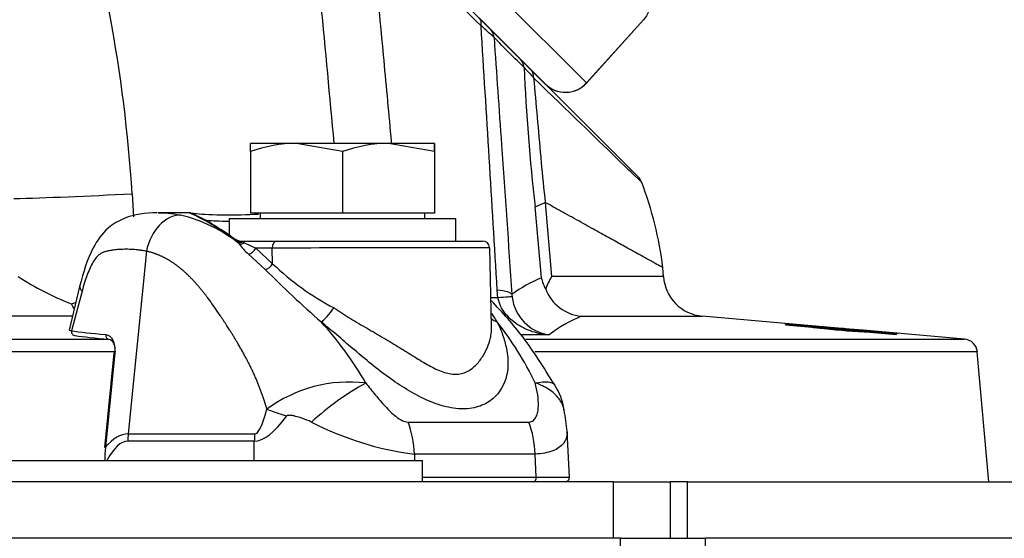
# Model space of a CAD drawing. Units: millimetres. Extents: x 0 to 912, y 0 to 1486.
# Drawn here: x 100 to 107, y 765 to 769 of the extents above; entities that cross this region are included whole.
import ezdxf
from ezdxf import colors
from ezdxf.entities.mleader import LeaderData, LeaderLine
from ezdxf.enums import TextEntityAlignment as Align
from ezdxf.lldxf.tags import DXFTag
from ezdxf.math import Vec2, Vec3

# ---------------------------------------------------------------- set-up
doc = ezdxf.new("R2010")
doc.units = ezdxf.units.MM
for name, color, linetype in [('Default', 7, 'Continuous'), ('DV7_Default', 7, 'Continuous'), ('H03-318', 7, 'Continuous'), ('H03-319', 7, 'Continuous'), ('H03-329', 7, 'Continuous'), ('H19-602', 7, 'Continuous'), ('H19-603', 7, 'Continuous'), ('SCREW_DIN_933_M8', 7, 'Continuous'), ('STITEK', 7, 'Continuous'), ('WASHER_DIN_125_1', 7, 'Continuous')]:
    doc.layers.add(name, color=color, linetype=linetype)
doc.styles.add('SEACAD_Arial_Narrow', font='ARIALN.TTF')
tags = doc.linetypes.add('HIDDEN2', pattern=[4.7625, 3.175, -1.5875]).pattern_tags.tags
tags[6:7] = [DXFTag(74, 4), DXFTag(75, 0), DXFTag(340, '0'), DXFTag(46, 0.0), DXFTag(50, 0.0), DXFTag(44, 0.0), DXFTag(45, 0.0)]
tags[4:5] = [DXFTag(74, 4), DXFTag(75, 0), DXFTag(340, '0'), DXFTag(46, 0.0), DXFTag(50, 0.0), DXFTag(44, 0.0), DXFTag(45, 0.0)]
doc.dimstyles.new('ISO', dxfattribs={"dimtxt": 4.375, "dimasz": 4.375, "dimexe": 2.1875, "dimexo": 0, "dimgap": 1.09375, "dimtad": 1, "dimdec": 0, "dimlfac": 10, "dimtxsty": 'SEACAD_Arial_Narrow', "dimblk1": '_SE_FILLED', "dimblk2": '_SE_FILLED', "dimsah": 1, "dimcen": 2.1875, "dimadec": 0, "dimazin": 0, "dimtfac": 0.75, "dimtdec": 3, "dimtmove": 0, "dimatfit": 3, "dimfxl": 1, "dimarcsym": 0})

# ---------------------------------------------------------------- blocks, each defined once
blk = doc.blocks.new('_DOT')
at = {"color": 0}
blk.add_line((0, 0), (-1, 0), dxfattribs=at)
at = {"color": 0, "const_width": 0.333}
blk.add_lwpolyline([(-0.1665, 0, 1), (0.1665, 0, 1)], format="xyb", close=True, dxfattribs=at)
blk = doc.blocks.new('Blok2')
at = {"layer": 'Default', "color": 7, "linetype": 'HIDDEN2'}
for p, q in [((76.368, 76.368), (-76.368, -76.368)), ((-79.268, -76.292), (-83.293, -71.821))]:
    blk.add_line(p, q, dxfattribs=at)
for centre, start, end in [((-81.807, -70.483), 140, 222), ((-77.782, -74.953), 222, 315)]:
    blk.add_arc(centre, 2, start, end, dxfattribs=at)
blk = doc.blocks.new('SE7')
at = {"layer": 'H03-318', "color": 7, "linetype": 'Continuous'}
for p, q in [((100.8254, 767.6161), (100.5952, 767.6161)), ((101.1066, 767.4512), (101.0396, 767.4947)), ((101.1607, 767.4105), (101.1436, 767.4267)), ((101.164, 767.3978), (101.1607, 767.4105)), ((101.1741, 767.4161), (101.4337, 767.4161)), ((101.1741, 767.4161), (101.1935, 767.4104)), ((101.1935, 767.4104), (101.204, 767.404)), ((101.204, 767.404), (101.282, 767.3661)), ((101.3984, 767.3661), (101.282, 767.3661)), ((101.282, 767.3661), (101.4011, 767.2557)), ((101.4011, 767.2557), (101.3984, 767.3661)), ((101.4337, 767.4161), (102.885, 767.4161)), ((102.9487, 766.8116), (102.935, 767.3674)), ((100.5098, 767.3441), (100.3816, 766.0536)), ((101.3494, 767.2148), (101.2316, 767.3237)), ((100.0386, 767.0953), (99.9644, 766.7869)), ((100.0555, 767.0618), (99.9809, 766.7815)), ((100.2798, 766.6242), (100.2137, 765.9584)), ((100.2864, 766.6254), (100.2203, 765.9596)), ((102.358, 766.1376), (103.2107, 766.1376)), ((100.3816, 766.0536), (101.2753, 766.0536)), ((103.4978, 765.7476), (103.4818, 766.0699)), ((101.2721, 766.0015), (100.3783, 766.0015)), ((101.2721, 765.8661), (101.2721, 766.0015)), ((102.4027, 765.911), (102.4027, 765.8661)), ((103.2554, 765.911), (102.4027, 765.911)), ((103.2635, 765.7472), (103.2554, 765.911)), ((102.4598, 765.7472), (103.2635, 765.7472)), ((103.2635, 765.7472), (103.4978, 765.7476))]:
    blk.add_line(p, q, dxfattribs=at)
for centre, radius, start, end in [((100.506, 766.5719), 1.056, 51.45313, 76.59319), ((101.1771, 767.4622), 0.0543, 252.36744, 287.50598), ((101.4585, 767.5985), 0.3564, 214.283, 230.45049), ((102.885, 767.3661), 0.05, 5.48328, 90), ((102.7557, 768.6791), 1.9649, 226.41829, 242.06683), ((106.9913, 772.8492), 7.9735, 224.96172, 228.84949), ((101.4287, 765.8767), 1.8358, 31.85423, 34.0374), ((99.8473, 765.1283), 2.5587, 30.14212, 42.14464), ((103.008, 766.9317), 0.0884, 225.20723, 256.90481), ((101.117, 765.3869), 2.3724, 25.63892, 37.93979), ((99.9874, 766.8245), 0.0435, 239.73125, 261.47818), ((100.0095, 766.7767), 0.029, 170.52665, 266.91209), ((101.9433, 765.4451), 0.9751, 83.12748, 126.64361), ((103.0832, 764.5843), 2.0956, 119.22466, 132.16579), ((103.038, 766.164), 0.4261, 8.16758, 33.22122), ((101.912, 765.9297), 1.5757, 5.10491, 10.68441), ((102.6732, 768.0556), 2.1616, 242.53888, 262.81158), ((101.7458, 765.8388), 1.5303, 175.47269, 178.97702), ((103.4678, 765.7461), 0.03, 270, 2.82728)]:
    blk.add_arc(centre, radius, start, end, dxfattribs=at)
for centre, major_axis, ratio, start_param, end_param in [((100.7199, 767.3023), (-0.0626, -0.2934), 0.713888, 3.289677, 4.722356), ((101.1741, 767.4661), (0, -0.05), 0.990432, 5.621255, 6.283185), ((101.1808, 767.4418), (0.0449, 0.022), 0.885874, 3.953416, 4.795305), ((101.2466, 767.3661), (0.0328, 0.0377), 0.60246, 3.720741, 5.194683), ((101.4337, 767.3661), (0, 0.05), 0.707107, 0.000001, 1.570796), ((102.0348, 767.3661), (-0.9002, -0.0012), 0.00137, 3.141625, 5.497514), ((101.3657, 767.2557), (0.035, 0.0357), 0.581471, 3.764555, 5.229718), ((100.3298, 767.0231), (0.2909, -0.0732), 0.247306, 3.154728, 3.548823), ((101.8045, 766.9455), (-0.0789, -0.105), 0.199389, 0.485337, 1.696999), ((101.8772, 766.7328), (-2.0023, 0.0755), 0.035252, 0.32834, 0.600833), ((101.8761, 766.7029), (-1.9725, 0.0725), 0.037277, 0.32818, 0.600674), ((100.2484, 766.751), (0.0027, 0.0299), 0.824773, 1.508383, 3.207085), ((100.3097, 766.6212), (0.0299, -0.003), 0.09841, 2.475374, 3.141593), ((101.4873, 768.8957), (-0.2132, -2.8421), 0.074269, 0.005571, 0.357147), ((101.7115, 766.1579), (-0.4817, 0.134), 0.076312, 0.778585, 1.141282), ((101.8374, 768.8261), (-0.5909, -2.8224), 0.191091, 0.046152, 0.397729), ((102.0494, 765.8936), (0, 0.5), 0.707107, 4.747296, 5.222271), ((102.9021, 765.8936), (0, 0.5), 0.707107, 4.747296, 5.222271), ((100.3775, 751.6426), (0.0041, 14.411), 0.098134, 0.000028, 0.114318), ((100.7317, 765.984), (0, 0.5), 0.707107, 1.43117, 1.53589), ((101.6254, 765.984), (0, 0.5), 0.707107, 1.43117, 1.53589), ((100.0242, 751.6601), (0.3561, 14.3414), 0.073913, 0.001835, 0.139342), ((100.2435, 765.9555), (0.0299, -0.003), 0.09841, 2.475374, 3.141593), ((103.2423, 765.7461), (0, 0.03), 0.707107, 3.141593, 4.747296)]:
    blk.add_ellipse(centre, major_axis=major_axis, ratio=ratio, start_param=start_param, end_param=end_param, dxfattribs=at)
for points, degree, knots in [([(100.5868, 767.6161), (100.5014, 767.6125), (100.3904, 767.6029), (100.2224, 767.5063), (100.1094, 767.3445), (100.0651, 767.199), (100.0386, 767.0953)], 3, [0, 0, 0, 0, 0.307094, 0.468438, 0.678126, 1, 1, 1, 1]), ([(100.5942, 767.6162), (100.6158, 767.6163), (100.6669, 767.6141), (100.7204, 767.6045), (100.7509, 767.5991)], 3, [0.803561, 0.803561, 0.803561, 0.803561, 0.8882727, 1, 1, 1, 1]), ([(101.1607, 767.4105), (101.0716, 767.4713), (100.9919, 767.522), (100.8705, 767.5902), (100.8295, 767.6075), (100.8146, 767.6146), (100.8133, 767.6154), (100.8132, 767.6158)], 3, [0, 0, 0, 0, 0.125, 0.125, 0.25, 0.25, 0.2759304, 0.2759304, 0.2759304, 0.2759304]), ([(100.8305, 767.6142), (100.839, 767.6131), (100.8504, 767.6116), (100.9085, 767.6054), (100.9789, 767.6004), (101.1394, 767.6004), (101.2172, 767.6031), (101.3015, 767.6063)], 3, [0.3336722, 0.3336722, 0.3336722, 0.3336722, 0.375, 0.375, 0.5, 0.5, 0.5905242, 0.5905242, 0.5905242, 0.5905242]), ([(101.0396, 767.4947), (101.0324, 767.4994), (100.9857, 767.5299), (100.9172, 767.5683), (100.863, 767.5957), (100.8438, 767.605), (100.8392, 767.6071), (100.8393, 767.6071)], 3, [0, 0, 0, 0, 0.0515992, 0.388206, 0.6749303, 0.8263335, 0.9023335, 0.9023335, 0.9023335, 0.9023335]), ([(101.0919, 767.5536), (101.0281, 767.5542), (100.9758, 767.5571), (100.9299, 767.5611), (100.9227, 767.5618), (100.9161, 767.5625)], 3, [0.5115886, 0.5115886, 0.5115886, 0.5115886, 0.625, 0.625, 0.6480764, 0.6480764, 0.6480764, 0.6480764]), ([(100.5098, 767.3441), (100.5016, 767.3455), (100.4853, 767.3483), (100.4611, 767.3516), (100.4371, 767.3542), (100.4134, 767.3561), (100.3899, 767.3573), (100.3668, 767.3577), (100.3386, 767.3574), (100.3058, 767.3555), (100.2715, 767.3516), (100.2425, 767.3468), (100.2183, 767.341), (100.1974, 767.3331), (100.1764, 767.321), (100.1549, 767.3008), (100.133, 767.2685), (100.1118, 767.2267), (100.0919, 767.1777), (100.0728, 767.122), (100.0614, 767.0824), (100.0555, 767.0618)], 3, [0, 0, 0, 0, 0.039829, 0.079871, 0.120139, 0.160647, 0.201408, 0.242434, 0.283739, 0.353726, 0.425219, 0.482385, 0.528075, 0.575523, 0.615961, 0.667192, 0.724993, 0.785997, 0.854453, 0.924088, 1, 1, 1, 1]), ([(101.3614, 766.2275), (101.3492, 766.2699), (101.3353, 766.311), (101.3027, 766.4068), (101.2581, 766.5016), (101.2159, 766.5913), (101.1589, 766.6882), (101.1123, 766.7675), (101.0431, 766.8721), (100.9769, 766.972), (100.9235, 767.0406), (100.8591, 767.1232), (100.7972, 767.1818), (100.7297, 767.2458), (100.6604, 767.2856), (100.5873, 767.3275), (100.5098, 767.3441)], 2, [0, 0, 0, 0.058833, 0.058833, 0.193285, 0.193285, 0.327738, 0.327738, 0.46219, 0.46219, 0.596643, 0.596643, 0.731095, 0.731095, 0.865548, 0.865548, 1, 1, 1]), ([(103.3898, 766.4042), (103.3144, 766.5276), (103.1879, 766.7296), (103.0254, 766.9116), (102.9469, 766.994)], 3, [0.0217572, 0.0217572, 0.0217572, 0.0217572, 0.2245007, 0.4047944, 0.4047944, 0.4047944, 0.4047944]), ([(101.8352, 766.9431), (101.8544, 766.9308), (101.8927, 766.9062), (101.9698, 766.8568), (102.0688, 766.7996), (102.186, 766.7315), (102.2985, 766.6636), (102.4051, 766.5969), (102.5061, 766.5354), (102.6032, 766.4879), (102.6655, 766.4751), (102.7223, 766.4752), (102.7759, 766.4883), (102.8381, 766.536), (102.8857, 766.5975), (102.9208, 766.6641), (102.9375, 766.715), (102.9432, 766.7435), (102.9442, 766.7496)], 3, [0, 0, 0, 0, 0.0332958, 0.0663954, 0.131976, 0.196947, 0.2603741, 0.3225414, 0.3835184, 0.4425718, 0.499894, 0.5003336, 0.5577768, 0.6169321, 0.6779087, 0.7399058, 0.8032985, 0.8205834, 0.8205834, 0.8205834, 0.8205834]), ([(102.988, 766.8456), (102.9953, 766.8302), (103.0097, 766.7994), (103.0322, 766.7373), (103.0529, 766.6677), (103.0674, 766.5703), (103.0606, 766.4386), (102.9895, 766.3143), (102.8697, 766.2442), (102.7497, 766.2236), (102.612, 766.2436), (102.4706, 766.2976), (102.3342, 766.3738), (102.1646, 766.4909), (102.0048, 766.6238), (101.8735, 766.7369), (101.7989, 766.7991), (101.7626, 766.8299), (101.7445, 766.8453)], 3, [0, 0, 0, 0, 0.028918, 0.057799, 0.115833, 0.155, 0.234309, 0.359525, 0.427855, 0.499385, 0.571083, 0.639622, 0.704215, 0.765648, 0.884041, 0.942163, 0.97107, 1, 1, 1, 1]), ([(102.9442, 766.7496), (102.9471, 766.7663), (102.949, 766.7868), (102.9488, 766.8073), (102.9487, 766.811)], 3, [0.82058336, 0.82058336, 0.82058336, 0.82058336, 0.86815835, 0.87897194, 0.87897194, 0.87897194, 0.87897194]), ([(100.224, 766.7552), (100.2431, 766.7534), (100.2609, 766.739), (100.2785, 766.7035), (100.2829, 766.6894), (100.2877, 766.6586), (100.2881, 766.6422), (100.2864, 766.6254)], 3, [0, 0, 0, 0, 0.5, 0.5, 0.75, 0.75, 1, 1, 1, 1]), ([(100.2885, 766.6212), (100.2902, 766.6341), (100.2903, 766.6467), (100.2877, 766.6703), (100.2849, 766.6811), (100.2733, 766.7085), (100.2609, 766.7198), (100.2473, 766.7211)], 3, [0, 0, 0, 0, 0.25, 0.25, 0.5, 0.5, 1, 1, 1, 1]), ([(102.06, 766.4132), (102.0815, 766.3854), (102.1035, 766.3576), (102.1486, 766.3027), (102.1717, 766.2755), (102.2209, 766.2226), (102.2466, 766.1969), (102.288, 766.1649), (102.302, 766.1556), (102.3307, 766.1417), (102.345, 766.1376), (102.358, 766.1376)], 3, [0, 0, 0, 0, 0.25, 0.25, 0.5, 0.5, 0.75, 0.75, 0.875, 0.875, 1, 1, 1, 1]), ([(103.2107, 766.1376), (103.2172, 766.1376), (103.2231, 766.1386), (103.234, 766.1424), (103.2391, 766.1452), (103.2522, 766.1555), (103.2587, 766.1648), (103.2688, 766.1862), (103.2723, 766.1981), (103.2771, 766.2229), (103.2784, 766.2357), (103.2801, 766.275), (103.2781, 766.3023), (103.27, 766.3577), (103.2638, 766.3856), (103.2558, 766.4135)], 3, [0, 0, 0, 0, 0.0625, 0.0625, 0.125, 0.125, 0.25, 0.25, 0.375, 0.375, 0.5, 0.5, 0.75, 0.75, 1, 1, 1, 1]), ([(103.4604, 766.2247), (103.4539, 766.2523), (103.4414, 766.2787), (103.4054, 766.3268), (103.3818, 766.3486), (103.3252, 766.386), (103.2923, 766.4016), (103.2558, 766.4135)], 3, [0.2512378, 0.2512378, 0.2512378, 0.2512378, 0.5, 0.5, 0.75, 0.75, 1, 1, 1, 1]), ([(101.6764, 766.1376), (101.6706, 766.1401), (101.6648, 766.1426), (101.659, 766.1451), (101.6382, 766.1537), (101.6172, 766.1615), (101.5962, 766.1683), (101.5819, 766.1728), (101.5676, 766.177), (101.5532, 766.1801), (101.5453, 766.1819), (101.5374, 766.1834), (101.5294, 766.1842), (101.5251, 766.1847), (101.5208, 766.185), (101.5165, 766.1848), (101.5147, 766.1848), (101.5129, 766.1846), (101.5111, 766.1844), (101.5095, 766.1842), (101.5078, 766.1838), (101.5063, 766.1833), (101.5052, 766.1829), (101.504, 766.1824), (101.5031, 766.1817), (101.5025, 766.1813), (101.502, 766.1808), (101.5016, 766.1803)], 3, [0, 0, 0, 0, 0.100314, 0.100314, 0.100314, 0.459262, 0.459262, 0.459262, 0.703521, 0.703521, 0.703521, 0.838052, 0.838052, 0.838052, 0.910821, 0.910821, 0.910821, 0.941076, 0.941076, 0.941076, 0.969066, 0.969066, 0.969066, 0.98893, 0.98893, 0.98893, 1, 1, 1, 1]), ([(103.4819, 766.0693), (103.4821, 766.0654), (103.4821, 766.0615), (103.481, 766.0319), (103.4725, 766.0079), (103.4391, 765.9654), (103.4136, 765.9468), (103.3464, 765.9205), (103.3044, 765.9125), (103.2554, 765.911)], 3, [0.2123047, 0.2123047, 0.2123047, 0.2123047, 0.25, 0.25, 0.5, 0.5, 0.75, 0.75, 1, 1, 1, 1])]:
    blk.add_open_spline(points, degree=degree, knots=knots, dxfattribs=at)
blk.add_open_spline([(103.2558, 766.4135), (103.3327, 766.4274), (103.3808, 766.4236), (103.3955, 766.3981)], degree=3, dxfattribs=at)
at = {"layer": 'H03-319', "color": 7, "linetype": 'Continuous'}
for p, q in [((102.8599, 768.9936), (102.9368, 768.9168)), ((102.9368, 768.9168), (103.1487, 768.7049)), ((103.1487, 768.7049), (103.2208, 768.6328)), ((103.2208, 768.6328), (103.9839, 767.8697)), ((100.4094, 767.7503), (100.4198, 767.5869)), ((103.2554, 767.6587), (103.3273, 767.6885)), ((103.2998, 767.1554), (103.2554, 767.6587)), ((103.3273, 767.6885), (103.3721, 767.1653)), ((104.1631, 767.1653), (104.1591, 767.2274)), ((104.1631, 767.1653), (103.3721, 767.1653)), ((102.9934, 767.0145), (102.9883, 767.0695)), ((103.092, 767.0392), (103.0936, 767.0206)), ((99.9922, 766.8855), (97.0865, 766.8855)), ((103.5826, 766.8855), (104.4363, 766.8855)), ((105.4761, 766.7945), (104.4363, 766.8855)), ((105.3049, 766.8006), (105.0236, 766.8251)), ((105.0236, 766.8251), (105.0236, 766.8241)), ((105.0236, 766.8241), (105.8086, 766.7559)), ((105.2235, 766.8152), (105.2407, 766.814)), ((105.3049, 766.8006), (105.3049, 766.7997)), ((105.3096, 766.8015), (105.3096, 766.7992)), ((105.3519, 766.8046), (105.4364, 766.7972)), ((105.3529, 766.8045), (105.3529, 766.8046)), ((105.3832, 766.8023), (105.3832, 766.8018)), ((105.5732, 766.786), (105.4761, 766.7945)), ((105.4761, 766.7945), (105.4761, 766.7945)), ((105.4761, 766.7945), (105.5732, 766.786)), ((105.5732, 766.786), (105.5732, 766.786)), ((106.2887, 766.7234), (105.5732, 766.786)), ((105.5873, 766.7837), (105.5998, 766.7822)), ((105.8086, 766.7591), (105.8086, 766.7599)), ((105.8086, 766.7559), (105.8086, 766.7568)), ((76.6705, 766.7234), (100.222, 766.7234)), ((103.1893, 766.7234), (106.2887, 766.7234)), ((100.295, 766.6325), (76.6337, 766.6325)), ((106.3796, 766.6325), (103.2544, 766.6325)), ((106.4598, 765.7161), (106.3796, 766.6325))]:
    blk.add_line(p, q, dxfattribs=at)
for centre, radius, start, end in [((90.0395, 767.0942), 10.3906, 3.62002, 17.70166), ((2914.7143, 1032.2237), 2825.2522, 185.3238009, 185.3641056), ((-638.2014, 722.6763), 742.5179, 3.4276101, 3.5718634), ((101.6889, 767.5166), 1.8487, 46.32666, 50.12769), ((118.7001, 769.3783), 15.5401, 182.7137, 186.35319), ((105.1552, 770.4184), 2.658, 221.92114, 224.07457), ((193.7376, 776.4351), 90.8333, 184.96772, 185.322178), ((103.6082, 768.0138), 0.3123, 180.7287, 187.46585), ((117.3068, 769.243), 14.0657, 185.17964, 186.34527), ((103.9132, 767.799), 0.1, 19.12299, 45.0001), ((101.5878, 766.9048), 2.5914, 7.1508, 21.03016), ((100.7661, 768.9642), 2.1418, 237.1294, 248.48714), ((103.7157, 766.1679), 1.0715, 112.839, 125.59712), ((103.5909, 767.2233), 0.299, 193.11978, 209.48001), ((103.7892, 766.9174), 0.4852, 149.27832, 160.90082), ((104.4625, 767.1844), 0.3, 183.65188, 265), ((103.3979, 767.0565), 0.3064, 186.71971, 261.76386), ((103.6098, 767.1832), 0.299, 200.99253, 264.78431), ((97.6339, 773.8165), 7.2361, 288.92438, 289.17497), ((102.0785, 720.6311), 46.3925, 88.86994, 88.93136), ((104.0038, 765.8939), 1.0774, 113.01484, 127.09468), ((106.4854, 781.6265), 14.8652, 264.34617, 265.7476), ((106.1067, 774.6503), 7.8942, 262.09442, 265.0134), ((106.0501, 776.2054), 9.4267, 264.21114, 265.76246), ((105.841, 771.6024), 4.8353, 261.19457, 268.83032), ((102.8797, 693.739), 73.0158, 89.627773, 89.784748), ((107.3955, 787.1442), 20.4412, 264.3505, 265.58275), ((106.28, 766.6238), 0.1, 5, 85)]:
    blk.add_arc(centre, radius, start, end, dxfattribs=at)
for centre, major_axis, ratio, start_param, end_param in [((102.7892, 768.9229), (-0.0707, -0.0707), 0.70616, 2.330954, 3.141593), ((102.866, 768.8461), (-0.0707, -0.0707), 0.996186, 2.43114, 3.141593), ((103.0779, 768.6342), (-0.0707, -0.0707), 0.996184, 2.437763, 3.141593), ((103.1501, 768.5621), (-0.0707, -0.0707), 0.907259, 2.385422, 3.141593), ((100.6342, 767.8117), (-1.4975, -0.0861), 0.032637, 0.780867, 1.418224), ((102.4948, 766.9929), (0.5985, 0.0418), 0.125403, 0.06063, 0.592979), ((102.5005, 766.9378), (0.5944, 0.082), 0.025733, 0.062268, 0.589476)]:
    blk.add_ellipse(centre, major_axis=major_axis, ratio=ratio, start_param=start_param, end_param=end_param, dxfattribs=at)
for points, knots in [([(102.0916, 769.715), (102.1221, 769.386), (102.1525, 769.057), (102.183, 768.728), (102.2007, 768.5365), (102.2185, 768.345), (102.2362, 768.1536), (102.2376, 768.1378), (102.2391, 768.1219), (102.2406, 768.1061)], [0, 0, 0, 0, 0.3762311, 0.3762311, 0.3762311, 0.5951763, 0.5951763, 0.5951763, 0.613269, 0.613269, 0.613269, 0.613269]), ([(102.8741, 768.9355), (102.7007, 769.1081), (102.5274, 769.2807), (102.354, 769.4534), (102.2666, 769.5406), (102.1791, 769.6278), (102.0916, 769.715)], [0, 0, 0, 0, 0.664568, 0.664568, 0.664568, 1, 1, 1, 1]), ([(102.9656, 768.8538), (102.9832, 768.6011), (103.0007, 768.3484), (103.0183, 768.0957), (103.0429, 767.7436), (103.0674, 767.3914), (103.092, 767.0392)], [0, 0, 0, 0, 0.417787, 0.417787, 0.417787, 1, 1, 1, 1]), ([(103.1774, 768.6425), (103.1733, 768.6466), (103.1692, 768.6507), (103.1651, 768.6548), (103.1486, 768.6712), (103.1322, 768.6876), (103.1157, 768.704), (103.0657, 768.7539), (103.0156, 768.8039), (102.9656, 768.8538)], [0, 0, 0, 0, 0.058242, 0.058242, 0.058242, 0.291209, 0.291209, 0.291209, 1, 1, 1, 1]), ([(104.008, 767.8308), (104.0072, 767.8315), (103.9915, 767.8466), (103.9292, 767.9068), (103.8813, 767.953), (103.6893, 768.1383), (103.4975, 768.3242), (103.2456, 768.5695)], [0.5035716, 0.5035716, 0.5035716, 0.5035716, 0.625, 0.625, 0.75, 0.75, 1, 1, 1, 1]), ([(104.1591, 767.2274), (104.1591, 767.2274), (104.1498, 767.2326), (104.1082, 767.2557), (104.0387, 767.2942), (103.963, 767.3361), (103.8983, 767.372), (103.8558, 767.3956), (103.8101, 767.4209), (103.7611, 767.4481), (103.7089, 767.477), (103.6535, 767.5077), (103.5948, 767.5403), (103.5329, 767.5746), (103.4677, 767.6107), (103.3995, 767.6485), (103.3514, 767.6751), (103.3273, 767.6885)], [0.5000016, 0.5000016, 0.5000016, 0.5000016, 0.5638884, 0.6278973, 0.6920596, 0.7564071, 0.7782943, 0.8002294, 0.8222138, 0.8442485, 0.8663348, 0.8884738, 0.9106667, 0.9329146, 0.9552188, 0.9775802, 1, 1, 1, 1]), ([(100.0004, 766.937), (100.0002, 766.9373), (100, 766.9377), (99.9929, 766.948), (99.9866, 766.9591), (99.9807, 766.9716)], [0.7415693, 0.7415693, 0.7415693, 0.7415693, 0.75, 0.75, 1, 1, 1, 1]), ([(103.354, 766.7532), (103.3442, 766.7539), (103.3342, 766.7549), (103.3144, 766.7575), (103.3046, 766.7591), (103.2752, 766.7647), (103.2559, 766.7696), (103.199, 766.788), (103.1629, 766.8049), (103.1133, 766.8377), (103.0974, 766.85), (103.0683, 766.8768), (103.055, 766.8914), (103.031, 766.9231), (103.0205, 766.9403), (103.0038, 766.976), (102.9975, 766.9948), (102.9934, 767.0145)], [0, 0, 0, 0, 0.0625, 0.0625, 0.125, 0.125, 0.25, 0.25, 0.5, 0.5, 0.625, 0.625, 0.75, 0.75, 0.875, 0.875, 1, 1, 1, 1]), ([(105.2266, 766.809), (105.2267, 766.8087), (105.2309, 766.8081), (105.2536, 766.8056), (105.2765, 766.8033), (105.3049, 766.8006)], [0.7835628, 0.7835628, 0.7835628, 0.7835628, 0.875, 0.875, 1, 1, 1, 1]), ([(105.8086, 766.7599), (105.7339, 766.7664), (105.622, 766.7761), (105.51, 766.7859), (105.4354, 766.7924), (105.3976, 766.7957), (105.3246, 766.8019), (105.2897, 766.8048), (105.2513, 766.8078), (105.2407, 766.8085), (105.2343, 766.8089)], [0, 0, 0, 0, 0.25, 0.375, 0.375, 0.5, 0.5, 0.625, 0.625, 0.71025, 0.71025, 0.71025, 0.71025]), ([(105.8086, 766.7568), (105.7122, 766.7652), (105.6158, 766.7736), (105.4712, 766.7861), (105.42, 766.7906), (105.3364, 766.7983), (105.3116, 766.8009), (105.3088, 766.8018), (105.3124, 766.8017), (105.3353, 766.8001), (105.3556, 766.7984), (105.4011, 766.7946), (105.4256, 766.7925), (105.4735, 766.7883), (105.5931, 766.7779), (105.7128, 766.7675), (105.8086, 766.7591)], [0, 0, 0, 0, 0.25, 0.25, 0.375, 0.375, 0.5, 0.5, 0.5625, 0.5625, 0.625, 0.625, 0.6875, 0.6875, 0.75, 1, 1, 1, 1]), ([(105.4364, 766.7972), (105.4283, 766.798), (105.4228, 766.7985), (105.4342, 766.7977), (105.4515, 766.7963), (105.5269, 766.7898), (105.6074, 766.7828), (105.6935, 766.7751), (105.717, 766.773), (105.7312, 766.7717), (105.7328, 766.7715), (105.7342, 766.7714)], [0, 0, 0, 0, 0.125, 0.125, 0.25, 0.25, 0.5, 0.5, 0.625, 0.625, 0.6432536, 0.6432536, 0.6432536, 0.6432536]), ([(105.741, 766.7707), (105.7409, 766.7707), (105.7395, 766.7708), (105.7293, 766.7715), (105.7087, 766.7732), (105.653, 766.778), (105.6203, 766.7808), (105.5873, 766.7837)], [0.7042631, 0.7042631, 0.7042631, 0.7042631, 0.75, 0.75, 0.875, 0.875, 1, 1, 1, 1])]:
    blk.add_open_spline(points, degree=3, knots=knots, dxfattribs=at)
at = {"layer": 'H03-329', "color": 7, "linetype": 'Continuous'}
for p, q in [((103.6188, 768.5324), (102.968, 769.1832)), ((103.6188, 768.5324), (104.0214, 768.9795)), ((103.3288, 768.5248), (103.2726, 768.5809))]:
    blk.add_line(p, q, dxfattribs=at)
blk.add_arc((103.4702, 768.6662), 0.2, 225, 318, dxfattribs=at)
at = {"layer": 'H19-602', "color": 7, "linetype": 'Continuous'}
for p, q in [((103.8598, 765.3161), (79.5098, 765.3161)), ((103.8598, 670.6161), (103.8598, 765.3161)), ((103.8598, 765.3161), (104.4598, 765.3161)), ((104.4598, 670.6161), (104.4598, 765.3161))]:
    blk.add_line(p, q, dxfattribs=at)
at = {"layer": 'H19-603', "color": 7, "linetype": 'Continuous'}
for p, q in [((103.8098, 765.7161), (79.3098, 765.7161)), ((103.8098, 765.3161), (103.8098, 765.7161)), ((103.8098, 765.7161), (104.2098, 765.7161)), ((104.3319, 765.7161), (104.2098, 765.7161)), ((104.2098, 765.7161), (104.2098, 765.3161)), ((104.3319, 765.3161), (104.3319, 765.7161)), ((104.3319, 765.7161), (109.4598, 765.7161)), ((109.4598, 765.3161), (104.4598, 765.3161))]:
    blk.add_line(p, q, dxfattribs=at)
at = {"layer": 'SCREW_DIN_933_M8', "color": 7, "linetype": 'Continuous'}
for p, q in [((101.5698, 768.1061), (101.2448, 768.1061)), ((101.2448, 768.0481), (101.2448, 768.1061)), ((102.2198, 768.1061), (101.5698, 768.1061)), ((101.8948, 768.0481), (101.5698, 768.1061)), ((102.5448, 768.1061), (102.2198, 768.1061)), ((102.5448, 768.0481), (102.2198, 768.1061)), ((102.5448, 768.0481), (102.5448, 768.1061)), ((102.5448, 768.1061), (102.5448, 768.0481)), ((101.2448, 768.0481), (101.2448, 767.6136)), ((101.8948, 768.0481), (101.8948, 767.6136)), ((102.5448, 768.0481), (102.5448, 767.6136)), ((102.5448, 768.0481), (102.5448, 767.6136)), ((101.8948, 767.6136), (101.2448, 767.6136)), ((101.3133, 767.6136), (101.3133, 767.5761)), ((102.5448, 767.6136), (101.8948, 767.6136)), ((102.4763, 767.5761), (102.4763, 767.6136))]:
    blk.add_line(p, q, dxfattribs=at)
for centre in [(101.5812, 767.1035), (102.2312, 767.1035)]:
    blk.add_arc(centre, 1.0027, 90.65275, 109.60341, dxfattribs=at)
at = {"layer": 'STITEK', "color": 7, "linetype": 'Continuous'}
for p in [(91.4598, 765.8661), (102.4598, 765.7161)]:
    blk.add_line(p, (102.4598, 765.8661), dxfattribs=at)
at = {"layer": 'WASHER_DIN_125_1', "color": 7, "linetype": 'Continuous'}
for p, q in [((101.0948, 767.5761), (102.6948, 767.5761)), ((101.0948, 767.5761), (101.0948, 767.4588)), ((102.6948, 767.4161), (102.6948, 767.5761))]:
    blk.add_line(p, q, dxfattribs=at)
at = {"layer": 'DV7_Default', "color": 7, "xscale": -0.1, "yscale": 0.1, "zscale": 0.1}
blk.add_blockref('Blok2', (95.6914, 776.1595), dxfattribs=at)
blk = doc.blocks.new('DMBLK293')
at = {"layer": 'Default', "linetype": 'Continuous'}
for points in [[(94.3164, 803.9765), (94.3164, 802.5182), (98.6914, 803.2473)], [(113.8348, 803.9765), (109.4598, 803.2473), (113.8348, 802.5182)]]:
    blk.add_hatch(color=7, dxfattribs=at).paths.add_polyline_path(points)
at = {"layer": 'Default', "color": 7, "linetype": 'Continuous'}
for p, q in [((98.6914, 790.3595), (98.6914, 805.4348)), ((109.4598, 765.7161), (109.4598, 805.4348)), ((89.9414, 803.2473), (118.2098, 803.2473))]:
    blk.add_line(p, q, dxfattribs=at)
at = {"layer": 'Default', "color": 7, "linetype": 'Continuous', "style": 'SEACAD_Arial_Narrow'}
blk.add_text('108', height=4.375, dxfattribs=at).set_placement((100.496, 808.7161), align=Align.TOP_LEFT)
blk = doc.blocks.new('_SE_FILLED')
at = {"color": 0}
blk.add_line((0, 0), (-1, 0), dxfattribs=at)
blk.add_solid([(0, 0), (-1, -0.1665), (-1, 0.1665), (0, 0)], dxfattribs=at)
blk = doc.blocks.new('DMBLK294')
at = {"layer": 'Default', "linetype": 'Continuous'}
for points in [[(66.7348, 824.9765), (62.3598, 824.2473), (66.7348, 823.5182)], [(105.517, 824.9765), (105.517, 823.5182), (109.892, 824.2473)]]:
    blk.add_hatch(color=7, dxfattribs=at).paths.add_polyline_path(points)
at = {"layer": 'Default', "color": 7, "linetype": 'Continuous'}
for p, q in [((62.3598, 764.9161), (62.3598, 826.4348)), ((109.892, 787.8645), (109.892, 826.4348)), ((62.3598, 824.2473), (109.892, 824.2473))]:
    blk.add_line(p, q, dxfattribs=at)
at = {"layer": 'Default', "color": 7, "linetype": 'Continuous', "style": 'SEACAD_Arial_Narrow'}
blk.add_text('475', height=4.375, dxfattribs=at).set_placement((82.1983, 829.7161), align=Align.TOP_LEFT)
blk = doc.blocks.new('DMBLK295')
at = {"layer": 'Default', "linetype": 'Continuous'}
for points in [[(105.0848, 814.4765), (105.0848, 813.0182), (109.4598, 813.7473)], [(114.267, 814.4765), (109.892, 813.7473), (114.267, 813.0182)]]:
    blk.add_hatch(color=7, dxfattribs=at).paths.add_polyline_path(points)
at = {"layer": 'Default', "color": 7, "linetype": 'Continuous'}
for p, q in [((109.4598, 765.7161), (109.4598, 815.9348)), ((109.892, 787.8645), (109.892, 815.9348)), ((118.642, 813.7473), (98.6191, 813.7473))]:
    blk.add_line(p, q, dxfattribs=at)
at = {"layer": 'Default', "color": 7, "linetype": 'Continuous', "style": 'SEACAD_Arial_Narrow'}
blk.add_text('4', height=4.375, dxfattribs=at).set_placement((100.1503, 819.2161), align=Align.TOP_LEFT)

msp = doc.modelspace()

# ---------------------------------------------------------------- block references
at = {"layer": 'Default'}
msp.add_blockref('SE7', (0, 0), dxfattribs=at)

# ---------------------------------------------------------------- dimensions: what is measured, and where the dimension line sits
at = {"layer": 'Default', "color": 7, "linetype": 'Continuous'}
for base, p1, p2, picture, middle in [((109.892, 824.2473), (62.3598, 764.9161), (109.892, 787.8645), 'DMBLK294', (86.1259, 824.2473)), ((109.4598, 813.7473), (109.892, 787.8645), (109.4598, 765.3161), 'DMBLK295', (104.2668, 813.7473)), ((109.4598, 803.2473), (98.6914, 790.3595), (109.4598, 765.7161), 'DMBLK293', (104.0756, 803.2473))]:
    dim = msp.add_linear_dim(base=base, p1=p1, p2=p2, text='\\A1;<>', dimstyle='ISO', dxfattribs=at)
    dim.commit()
    dim.dimension.update_dxf_attribs({"geometry": picture, "text_midpoint": middle, "dimtype": 160})

# ---------------------------------------------------------------- leaders
ml = msp.add_multileader_mtext('Standard', dxfattribs=at)
ml.set_content('{\\pxsm0.9;\\fArial Narrow|b0||i0||c0|p34;\\W1.;ECKA 67/45/51 L - TL ND - VÝMĚNÍK + ZÁKLADNÍ ROZMĚRY\\P}', color=256)
ml.set_leader_properties()
ml.set_arrow_properties(name='DOT')
ml.build(insert=Vec2(0, 0))
ml.multileader.update_dxf_attribs({"leader_type": 0, "dogleg_length": 0, "arrow_head_size": 7.5})
ctx = ml.context
ctx.base_point, ctx.char_height, ctx.arrow_head_size, ctx.landing_gap_size = Vec3(205.1942, 1466.7769), 7.5, 7.5, 7.5
notes = []
notes.append((ctx, [(0, (0, 0, 0), (0, 0), (1, 0), 1, [])]))
ctx.mtext.insert = Vec3(207.1942, 1470.5907)
ml = msp.add_multileader_mtext('Standard', dxfattribs=at)
ml.set_content('{\\pxsm0.9;\\fArial Narrow|b0||i0||c0|p34;\\W1.;ECKA 67/45/51 L - TL ND - KRYCÍ RÁM 60mm + PŘÍVOD VZDUCHU\\P}', color=256)
ml.set_leader_properties()
ml.set_arrow_properties(name='DOT')
ml.build(insert=Vec2(0, 0))
ml.multileader.update_dxf_attribs({"leader_type": 0, "dogleg_length": 0, "arrow_head_size": 7.5})
ctx = ml.context
ctx.base_point, ctx.char_height, ctx.arrow_head_size, ctx.landing_gap_size = Vec3(604.3372, 1466.7769), 7.5, 7.5, 7.5
notes.append((ctx, [(0, (0, 0, 0), (0, 0), (1, 0), 1, [])]))
ctx.mtext.insert = Vec3(606.3372, 1470.5907)
ml = msp.add_multileader_mtext('Standard', dxfattribs=at)
ml.set_content('{\\pxsm0.9;\\fArial Narrow|b0||i0||c0|p34;\\W1.;ECKA 67/45/51 L - TL ND - VÝMĚNÍK H380\\P}', color=256)
ml.set_leader_properties()
ml.set_arrow_properties(name='DOT')
ml.build(insert=Vec2(0, 0))
ml.multileader.update_dxf_attribs({"leader_type": 0, "dogleg_length": 0, "arrow_head_size": 7.5})
ctx = ml.context
ctx.base_point, ctx.char_height, ctx.arrow_head_size, ctx.landing_gap_size = Vec3(262.1635, 1170.492), 7.5, 7.5, 7.5
notes.append((ctx, [(0, (0, 0, 0), (0, 0), (1, 0), 1, [])]))
ctx.mtext.insert = Vec3(264.1635, 1174.3058)
ml = msp.add_multileader_mtext('Standard', dxfattribs=at)
ml.set_content('{\\pxsm0.9;\\fArial Narrow|b0||i0||c0|p34;\\W1.;ECKA 67/45/51 L - TL ND - KRYCÍ RÁM 4s 60mm\\P}', color=256)
ml.set_leader_properties()
ml.set_arrow_properties(name='DOT')
ml.build(insert=Vec2(0, 0))
ml.multileader.update_dxf_attribs({"leader_type": 0, "dogleg_length": 0, "arrow_head_size": 7.5})
ctx = ml.context
ctx.base_point, ctx.char_height, ctx.arrow_head_size, ctx.landing_gap_size = Vec3(660.5766, 1170.1494), 7.5, 7.5, 7.5
notes.append((ctx, [(0, (0, 0, 0), (0, 0), (1, 0), 1, [])]))
ctx.mtext.insert = Vec3(662.5766, 1173.9632)
ml = msp.add_multileader_mtext('Standard', dxfattribs=at)
ml.set_content('{\\pxsm0.9;\\fArial Narrow|b0||i0||c0|p34;\\W1.;ECKA 67/45/51 L - TL ND - STAVĚCÍ RÁM 80mm + NOHY\\P}', color=256)
ml.set_leader_properties()
ml.set_arrow_properties(name='DOT')
ml.build(insert=Vec2(0, 0))
ml.multileader.update_dxf_attribs({"leader_type": 0, "dogleg_length": 0, "arrow_head_size": 7.5})
ctx = ml.context
ctx.base_point, ctx.char_height, ctx.arrow_head_size, ctx.landing_gap_size = Vec3(636.3676, 872.7769), 7.5, 7.5, 7.5
notes.append((ctx, [(0, (0, 0, 0), (0, 0), (1, 0), 1, [])]))
ctx.mtext.insert = Vec3(638.3676, 876.5907)
ml = msp.add_multileader_mtext('Standard', dxfattribs=at)
ml.set_content('{\\pxsm0.9;\\fArial Narrow|b0||i0||c0|p34;\\W1.;ECKA 67/45/51 L - TL ND - KOPULE\\P}', color=256)
ml.set_leader_properties()
ml.set_arrow_properties(name='DOT')
ml.build(insert=Vec2(0, 0))
ml.multileader.update_dxf_attribs({"leader_type": 0, "dogleg_length": 0, "arrow_head_size": 7.5})
ctx = ml.context
ctx.base_point, ctx.char_height, ctx.arrow_head_size, ctx.landing_gap_size = Vec3(287.1919, 872.8961), 7.5, 7.5, 7.5
notes.append((ctx, [(0, (0, 0, 0), (0, 0), (1, 0), 1, [])]))
ctx.mtext.insert = Vec3(289.1919, 876.7099)
for ctx, leaders in notes:
    for number, flags, end, landing, length, lines in leaders:
        leader = LeaderData()
        leader.index, (leader.has_last_leader_line, leader.has_dogleg_vector, leader.attachment_direction) = number, flags
        leader.last_leader_point, leader.dogleg_vector, leader.dogleg_length = Vec3(end), Vec3(landing), length
        for number, points, colour, breaks in lines:
            line = LeaderLine()
            line.index, line.vertices, line.color, line.breaks = number, Vec3.list(points), colors.encode_raw_color(colour), breaks
            leader.lines.append(line)
        ctx.leaders.append(leader)

doc.saveas('drawing.dxf')
